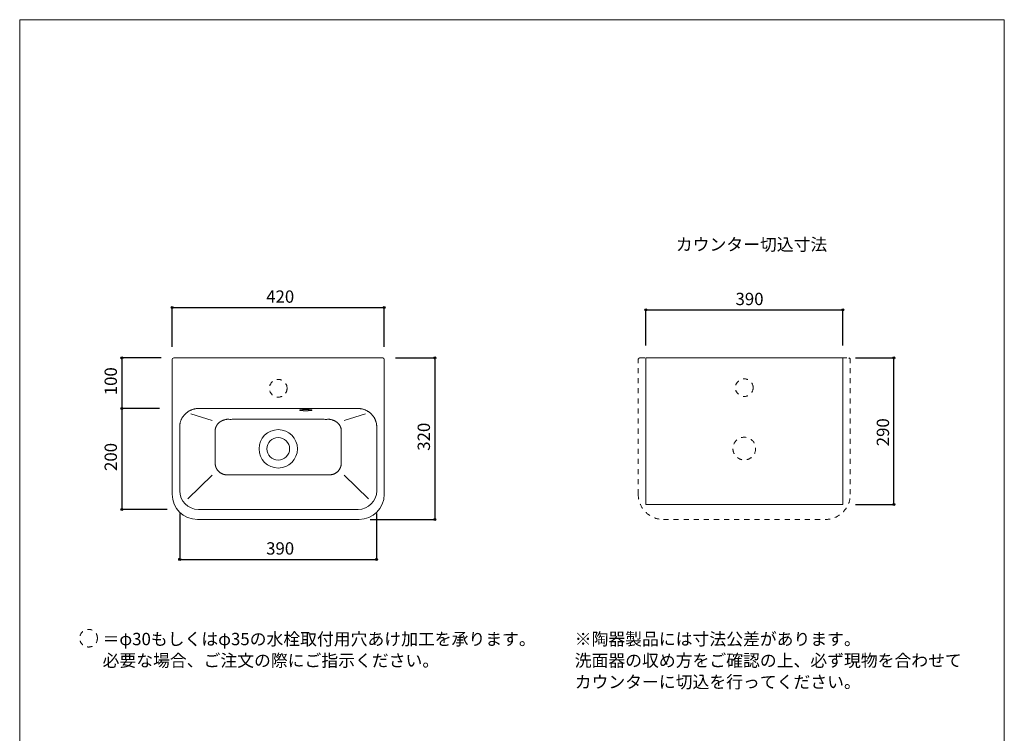
# Model space of a CAD drawing. Units: millimetres. Extents: x -979 to 971, y -1408 to 1420.
# Drawn here: x -979 to 971, y 6 to 1420 of the extents above; entities that cross this region are included whole.
import ezdxf

# ---------------------------------------------------------------- set-up
doc = ezdxf.new("R2010")
doc.units = ezdxf.units.MM
doc.header["$LTSCALE"] = 50.8
doc.header["$PDMODE"] = 1
doc.header["$PDSIZE"] = -2
doc.linetypes.add('STYLE_12', pattern=[0.393701, 0.19685, -0.19685])
for name, color, linetype in [('ADF70-1710', 7, 'Continuous'), ('notes', 7, 'Continuous'), ('template', 7, 'Continuous')]:
    doc.layers.add(name, color=color, linetype=linetype)
doc.styles.add('ＭＳ ゴシック', font='txt', dxfattribs={"bigfont": 'ＭＳ ゴシック'})
doc.dimstyles.new('tform線あり', dxfattribs={"dimtxt": 24.432617, "dimasz": 3.999756, "dimexe": 0, "dimexo": 25, "dimgap": 0.5, "dimtad": 1, "dimdec": 1, "dimzin": 11, "dimdsep": 46, "dimtxsty": 'ＭＳ ゴシック', "dimblk": 'DOT', "dimcen": 0, "dimazin": 0, "dimtfac": 1, "dimtdec": 1, "dimtix": 1, "dimtmove": 0, "dimatfit": 0, "dimldrblk": 'DOT', "dimfxl": 1, "dimfrac": 2, "dimtolj": 1, "dimtzin": 11, "dimarcsym": 0})

# ---------------------------------------------------------------- blocks, each defined once
blk = doc.blocks.new('*D4')
at = {"linetype": 'Continuous', "lineweight": -2}
h = blk.add_hatch(color=0, dxfattribs=at)
edge = h.paths.add_edge_path()
edge.add_arc((-662.4, 351), 2, 0, 360, ccw=False)
h = blk.add_hatch(color=0, dxfattribs=at)
edge = h.paths.add_edge_path()
edge.add_arc((-272.4, 351), 2, 0, 360, ccw=False)
at = {"color": 0, "linetype": 'Continuous', "lineweight": -2}
for p, q in [((-662.4, 442.2), (-662.4, 351)), ((-272.4, 442.2), (-272.4, 351)), ((-662.4, 351), (-272.4, 351))]:
    blk.add_line(p, q, dxfattribs=at)
for centre in [(-662.4, 351), (-272.4, 351)]:
    blk.add_circle(centre, 2, dxfattribs=at)
at = {"layer": 'Defpoints', "color": 0, "lineweight": 0}
for p in [(-662.4, 467.2), (-272.4, 467.2), (-662.4, 351)]:
    blk.add_point(p, dxfattribs=at)
at = {"color": 0, "insert": (-491.2, 384.9), "char_height": 24.43, "attachment_point": 1, "line_spacing_factor": 0.782827, "style": 'ＭＳ ゴシック'}
blk.add_mtext('390', dxfattribs=at)
blk = doc.blocks.new('_DOT')
at = {"color": 0, "linetype": 'ByBlock', "lineweight": -2}
blk.add_line((-0.5, 0), (-1, 0), dxfattribs=at)
at = {"color": 0, "linetype": 'ByBlock', "lineweight": -2, "const_width": 0.5}
blk.add_lwpolyline([(-0.25, 0, 1), (0.25, 0, 1)], format="xyb", close=True, dxfattribs=at)
blk = doc.blocks.new('*D5')
at = {"linetype": 'Continuous', "lineweight": -2}
h = blk.add_hatch(color=0, dxfattribs=at)
edge = h.paths.add_edge_path()
edge.add_arc((260.8, 845.3), 2, 0, 360, ccw=False)
h = blk.add_hatch(color=0, dxfattribs=at)
edge = h.paths.add_edge_path()
edge.add_arc((650.8, 845.3), 2, 0, 360, ccw=False)
at = {"color": 0, "linetype": 'Continuous', "lineweight": -2}
for p, q in [((260.8, 775), (260.8, 845.3)), ((260.8, 845.3), (650.8, 845.3)), ((650.8, 775), (650.8, 845.3))]:
    blk.add_line(p, q, dxfattribs=at)
for centre in [(260.8, 845.3), (650.8, 845.3)]:
    blk.add_circle(centre, 2, dxfattribs=at)
at = {"layer": 'Defpoints', "color": 0, "lineweight": 0}
for p in [(260.8, 845.3), (260.8, 750), (650.8, 750)]:
    blk.add_point(p, dxfattribs=at)
at = {"color": 0, "insert": (438.4, 879.2), "char_height": 24.43, "attachment_point": 1, "line_spacing_factor": 0.782827, "style": 'ＭＳ ゴシック'}
blk.add_mtext('390', dxfattribs=at)
blk = doc.blocks.new('*D6')
at = {"linetype": 'Continuous', "lineweight": -2}
h = blk.add_hatch(color=0, dxfattribs=at)
edge = h.paths.add_edge_path()
edge.add_arc((-677.2, 850), 2, 0, 360, ccw=False)
h = blk.add_hatch(color=0, dxfattribs=at)
edge = h.paths.add_edge_path()
edge.add_arc((-257.2, 850), 2, 0, 360, ccw=False)
at = {"color": 0, "linetype": 'Continuous', "lineweight": -2}
for p, q in [((-677.2, 772), (-677.2, 850)), ((-677.2, 850), (-257.2, 850)), ((-257.2, 772), (-257.2, 850))]:
    blk.add_line(p, q, dxfattribs=at)
for centre in [(-677.2, 850), (-257.2, 850)]:
    blk.add_circle(centre, 2, dxfattribs=at)
at = {"layer": 'Defpoints', "color": 0, "lineweight": 0}
for p in [(-677.2, 850), (-677.2, 747), (-257.2, 747)]:
    blk.add_point(p, dxfattribs=at)
at = {"color": 0, "insert": (-491.1, 883.9), "char_height": 24.43, "attachment_point": 1, "line_spacing_factor": 0.782827, "style": 'ＭＳ ゴシック'}
blk.add_mtext('420', dxfattribs=at)
blk = doc.blocks.new('*D7')
at = {"linetype": 'Continuous', "lineweight": -2}
h = blk.add_hatch(color=0, dxfattribs=at)
edge = h.paths.add_edge_path()
edge.add_arc((752, 750), 2, 0, 360, ccw=False)
h = blk.add_hatch(color=0, dxfattribs=at)
edge = h.paths.add_edge_path()
edge.add_arc((752, 460), 2, 0, 360, ccw=False)
at = {"color": 0, "linetype": 'Continuous', "lineweight": -2}
for p, q in [((675.8, 750), (752, 750)), ((752, 460), (752, 750)), ((675.8, 460), (752, 460))]:
    blk.add_line(p, q, dxfattribs=at)
for centre in [(752, 750), (752, 460)]:
    blk.add_circle(centre, 2, dxfattribs=at)
at = {"layer": 'Defpoints', "color": 0, "lineweight": 0}
for p in [(650.8, 750), (650.8, 460), (752, 460)]:
    blk.add_point(p, dxfattribs=at)
at = {"color": 0, "insert": (718.1, 575.1), "char_height": 24.43, "attachment_point": 1, "rotation": 90, "line_spacing_factor": 0.782827, "style": 'ＭＳ ゴシック'}
blk.add_mtext('290', dxfattribs=at)
blk = doc.blocks.new('*D8')
at = {"linetype": 'Continuous', "lineweight": -2}
h = blk.add_hatch(color=0, dxfattribs=at)
edge = h.paths.add_edge_path()
edge.add_arc((-157.2, 750), 2, 0, 360, ccw=False)
h = blk.add_hatch(color=0, dxfattribs=at)
edge = h.paths.add_edge_path()
edge.add_arc((-157.2, 430), 2, 0, 360, ccw=False)
at = {"color": 0, "linetype": 'Continuous', "lineweight": -2}
for p, q in [((-235.2, 750), (-157.2, 750)), ((-157.2, 750), (-157.2, 430)), ((-284.9, 430), (-157.2, 430))]:
    blk.add_line(p, q, dxfattribs=at)
for centre in [(-157.2, 750), (-157.2, 430)]:
    blk.add_circle(centre, 2, dxfattribs=at)
at = {"layer": 'Defpoints', "color": 0, "lineweight": 0}
for p in [(-260.2, 750), (-157.2, 750), (-309.9, 430)]:
    blk.add_point(p, dxfattribs=at)
at = {"color": 0, "insert": (-191.1, 566.2), "char_height": 24.43, "attachment_point": 1, "rotation": 90, "line_spacing_factor": 0.782827, "style": 'ＭＳ ゴシック'}
blk.add_mtext('320', dxfattribs=at)
blk = doc.blocks.new('*D17')
at = {"linetype": 'Continuous', "lineweight": -2}
h = blk.add_hatch(color=0, dxfattribs=at)
edge = h.paths.add_edge_path()
edge.add_arc((-777.2, 750), 2, 0, 360, ccw=False)
h = blk.add_hatch(color=0, dxfattribs=at)
edge = h.paths.add_edge_path()
edge.add_arc((-777.2, 650), 2, 0, 360, ccw=False)
at = {"color": 0, "linetype": 'Continuous', "lineweight": -2}
for p, q in [((-699.2, 750), (-777.2, 750)), ((-777.2, 750), (-777.2, 650)), ((-702.2, 650), (-777.2, 650))]:
    blk.add_line(p, q, dxfattribs=at)
for centre in [(-777.2, 750), (-777.2, 650)]:
    blk.add_circle(centre, 2, dxfattribs=at)
at = {"layer": 'Defpoints', "color": 0, "lineweight": 0}
for p in [(-777.2, 750), (-674.2, 750), (-677.2, 650)]:
    blk.add_point(p, dxfattribs=at)
at = {"color": 0, "insert": (-811.1, 676.2), "char_height": 24.43, "attachment_point": 1, "rotation": 90, "line_spacing_factor": 0.782827, "style": 'ＭＳ ゴシック'}
blk.add_mtext('100', dxfattribs=at)
blk = doc.blocks.new('*D18')
at = {"linetype": 'Continuous', "lineweight": -2}
h = blk.add_hatch(color=0, dxfattribs=at)
edge = h.paths.add_edge_path()
edge.add_arc((-777.2, 650), 2, 0, 360, ccw=False)
h = blk.add_hatch(color=0, dxfattribs=at)
edge = h.paths.add_edge_path()
edge.add_arc((-777.2, 450), 2, 0, 360, ccw=False)
at = {"color": 0, "linetype": 'Continuous', "lineweight": -2}
for p, q in [((-702.2, 650), (-777.2, 650)), ((-777.2, 650), (-777.2, 450)), ((-687, 450), (-777.2, 450))]:
    blk.add_line(p, q, dxfattribs=at)
for centre in [(-777.2, 650), (-777.2, 450)]:
    blk.add_circle(centre, 2, dxfattribs=at)
at = {"layer": 'Defpoints', "color": 0, "lineweight": 0}
for p in [(-777.2, 650), (-677.2, 650), (-662, 450)]:
    blk.add_point(p, dxfattribs=at)
at = {"color": 0, "insert": (-811.1, 526.2), "char_height": 24.43, "attachment_point": 1, "rotation": 90, "line_spacing_factor": 0.782827, "style": 'ＭＳ ゴシック'}
blk.add_mtext('200', dxfattribs=at)

msp = doc.modelspace()

# ---------------------------------------------------------------- linework, layer by layer
at = {"layer": 'ADF70-1710', "color": 7, "linetype": 'Continuous', "lineweight": 15}
for p, q in [((-677.24, 480), (-677.24, 747)), ((-674.24, 750), (-260.24, 750)), ((-257.24, 480), (-257.24, 747)), ((260.78, 750), (260.78, 460)), ((260.78, 750), (650.78, 750)), ((650.78, 750), (650.78, 460)), ((-624.53, 650), (-309.95, 650)), ((-640.01, 639.47), (-597.94, 625.99)), ((-294.47, 639.47), (-336.55, 625.99)), ((-662.41, 487), (-662.41, 613.1)), ((-272.07, 613.1), (-272.07, 487)), ((-646.17, 470.75), (-597.99, 517.92)), ((-288.31, 470.75), (-336.49, 517.92)), ((-309.07, 450), (-625.41, 450)), ((650.78, 460), (260.78, 460)), ((-627.24, 430), (-307.24, 430))]:
    msp.add_line(p, q, dxfattribs=at)
at = {"layer": 'ADF70-1710', "color": 7, "linetype": 'STYLE_12', "lineweight": 5}
for p, q in [((245.78, 480), (245.78, 747)), ((248.78, 750), (662.78, 750)), ((665.78, 480), (665.78, 747)), ((295.78, 430), (615.78, 430))]:
    msp.add_line(p, q, dxfattribs=at)
at = {"layer": 'ADF70-1710', "color": 7, "linetype": 'Continuous', "lineweight": 15, "flags": 128}
for points in [[(-662.41, 613.1, -0.0110278), (-662.38, 614.72), (-662.37, 614.99, -0.018983), (-662.19, 617.15), (-662.16, 617.44, -0.0139782), (-661.87, 619.44, -0.0139704), (-661.46, 621.42, -0.0139632), (-660.95, 623.37, -0.0139525), (-660.33, 625.29, -0.0139384), (-659.6, 627.17, -0.0139213), (-658.77, 629.02, -0.0139007), (-657.83, 630.81, -0.0138768), (-656.8, 632.55, -0.01385), (-655.67, 634.23, -0.0138277), (-654.44, 635.85), (-654.44, 635.85, -0.0137958), (-653.13, 637.4), (-653.13, 637.4, -0.0137614), (-651.74, 638.88), (-651.73, 638.88, -0.0137247), (-650.26, 640.28), (-650.26, 640.28, -0.0136867), (-648.7, 641.6), (-648.7, 641.61, -0.0136477), (-647.07, 642.84), (-647.07, 642.84, -0.0136086), (-645.38, 643.99), (-645.37, 643.99, -0.0135715), (-643.62, 645.04), (-643.61, 645.05, -0.0135363), (-641.8, 646.01), (-641.79, 646.01, -0.0135061), (-639.92, 646.87), (-639.92, 646.87, -0.0134818), (-638, 647.64), (-637.99, 647.64, -0.0134663), (-636.03, 648.3), (-636.03, 648.3, -0.0134601), (-634.02, 648.85), (-634.02, 648.85, -0.0134732), (-631.98, 649.3), (-631.9, 649.32, -0.0135141), (-629.98, 649.63), (-629.68, 649.67, -0.0115132), (-628.32, 649.83, -0.0060876), (-626.96, 649.93), (-626.75, 649.95, -0.0168091), (-624.98, 650), (-624.55, 650), (-624.53, 650)], [(-309.95, 650, -0.0118332), (-308.09, 649.96), (-307.99, 649.96, -0.0144267), (-305.97, 649.81), (-305.93, 649.8, -0.0116338), (-303.99, 649.56, -0.0134819), (-302.07, 649.22), (-301.99, 649.2, -0.0134658), (-299.96, 648.72), (-299.96, 648.72, -0.0134613), (-297.96, 648.14), (-297.96, 648.14, -0.0134693), (-296, 647.45), (-296, 647.45, -0.0134871), (-294.09, 646.67), (-294.09, 646.66, -0.0135132), (-292.23, 645.78), (-292.23, 645.77, -0.0135448), (-290.43, 644.79), (-290.42, 644.79, -0.0135804), (-288.68, 643.71), (-288.68, 643.71, -0.0136186), (-287, 642.54), (-287, 642.54, -0.0136573), (-285.39, 641.28), (-285.39, 641.28, -0.0136963), (-283.85, 639.94), (-283.85, 639.94, -0.0137342), (-282.39, 638.52), (-282.39, 638.52, -0.0137701), (-281.02, 637.02), (-281.02, 637.02, -0.0138041), (-279.73, 635.46), (-279.73, 635.45, -0.0138353), (-278.53, 633.82, -0.0138702), (-277.42, 632.12, -0.0138948), (-276.41, 630.37, -0.0139159), (-275.5, 628.56, -0.013934), (-274.69, 626.71), (-274.6, 626.47, -0.0139452), (-274.07, 625.05, -0.006979), (-273.61, 623.61, -0.0139623), (-273.2, 622.15), (-273.14, 621.91, -0.0139711), (-272.71, 619.93), (-272.68, 619.82, -0.0139785), (-272.4, 618.06), (-272.39, 617.96, -0.0107067), (-272.21, 616.38, -0.0113355), (-272.11, 614.79), (-272.11, 614.77, -0.0114348), (-272.07, 613.12), (-272.07, 613.12), (-272.07, 613.1)], [(-592.1, 606.32, -0.0005689), (-592.09, 606.57), (-592.09, 606.62, -0.0064377), (-592.08, 606.95), (-592.07, 607.17, -0.0140816), (-592, 607.94), (-591.96, 608.26, -0.0203774), (-591.77, 609.53), (-591.74, 609.68, -0.0122152), (-591.52, 610.62, -0.0121894), (-591.27, 611.56), (-591.27, 611.56, -0.0121347), (-590.97, 612.48), (-590.97, 612.48, -0.0120576), (-590.62, 613.39), (-590.62, 613.39, -0.011948), (-590.22, 614.29), (-590.22, 614.29, -0.0118762), (-589.79, 615.17), (-589.78, 615.17, -0.0117789), (-589.3, 616.04), (-589.3, 616.04, -0.0116554), (-588.78, 616.89), (-588.77, 616.89, -0.0115061), (-588.21, 617.72), (-588.2, 617.72, -0.0113725), (-587.59, 618.53), (-587.59, 618.53, -0.0112227), (-586.94, 619.32), (-586.94, 619.32, -0.0110563), (-586.25, 620.08), (-586.24, 620.08, -0.0108824), (-585.51, 620.82), (-585.51, 620.82, -0.010702), (-584.74, 621.53), (-584.74, 621.53, -0.0105273), (-583.94, 622.22), (-583.94, 622.22, -0.0103474), (-583.1, 622.87), (-583.1, 622.87, -0.0101683), (-582.23, 623.49), (-582.22, 623.5, -0.0099932), (-581.32, 624.09), (-581.32, 624.09, -0.0098144), (-580.39, 624.65), (-580.39, 624.65, -0.0096412), (-579.43, 625.18), (-579.43, 625.18, -0.0094793), (-578.45, 625.67), (-578.44, 625.67, -0.009324), (-577.44, 626.13), (-577.44, 626.13, -0.009176), (-576.41, 626.55), (-576.41, 626.55, -0.0090614), (-575.36, 626.94), (-575.09, 627.03, -0.0176337), (-573.48, 627.53), (-573.48, 627.53, -0.0086623), (-571.84, 627.94), (-571.83, 627.95, -0.0169656), (-570.16, 628.28), (-569.88, 628.32, -0.0155817), (-567.76, 628.6), (-567.75, 628.6)], [(-567.75, 628.6), (-566.56, 628.54, 0.0134381), (-563.39, 628.46, 0.0008754), (-560.22, 628.46), (-558.41, 628.47, -0.0001129), (-551.62, 628.49), (-548.65, 628.5, 0.0000152), (-535.93, 628.54), (-534.87, 628.55, 0.0002097), (-520.02, 628.6), (-516.87, 628.61, 0.0003109), (-504.21, 628.67), (-502.38, 628.68, 0.000069), (-493.37, 628.73), (-492.39, 628.74, -0.0003235), (-485.33, 628.78), (-484.93, 628.78, -0.0004642), (-478.67, 628.8, -0.001087), (-472.4, 628.8), (-471.56, 628.8, 0.0001611), (-466.72, 628.79), (-466.69, 628.79)], [(-366.74, 628.6), (-367.92, 628.54, -0.0134381), (-371.1, 628.46, -0.0008745), (-374.27, 628.46), (-376.27, 628.47, 0.0001161), (-383.46, 628.49), (-386.43, 628.5, -0.000026), (-399.55, 628.55), (-400.41, 628.55, -0.0002153), (-415.26, 628.61), (-416.7, 628.61, -0.0002842), (-430.19, 628.68), (-432.17, 628.69, -0.0000418), (-441.71, 628.74), (-443.57, 628.75, 0.00024), (-449.4, 628.78, 0.0005034), (-455.24, 628.8), (-455.75, 628.8, 0.0010897), (-462.15, 628.8), (-462.93, 628.8, -0.0001612), (-467.77, 628.79), (-467.8, 628.79)], [(-342.38, 606.32, 0.0005689), (-342.39, 606.57), (-342.39, 606.62, 0.0064366), (-342.41, 606.95), (-342.42, 607.14, 0.0125295), (-342.48, 607.85), (-342.49, 608.01, 0.0134929), (-342.63, 609.01), (-342.63, 609.03, 0.0122535), (-342.81, 609.98, 0.0122099), (-343.03, 610.92), (-343.03, 610.92, 0.0121736), (-343.31, 611.85), (-343.31, 611.85, 0.0121133), (-343.62, 612.77), (-343.62, 612.77, 0.0120257), (-343.99, 613.67), (-343.99, 613.67, 0.0119213), (-344.39, 614.57), (-344.39, 614.57, 0.0118528), (-344.85, 615.44), (-344.85, 615.45, 0.0117427), (-345.34, 616.3), (-345.34, 616.31, 0.011612), (-345.88, 617.15), (-345.89, 617.15, 0.0114617), (-346.47, 617.97), (-346.47, 617.98, 0.0113304), (-347.09, 618.78), (-347.09, 618.78, 0.0111718), (-347.76, 619.56), (-347.76, 619.56, 0.0110028), (-348.46, 620.31), (-348.47, 620.32, 0.0108244), (-349.21, 621.04), (-349.21, 621.05, 0.0106467), (-349.99, 621.75), (-349.99, 621.75, 0.0104705), (-350.8, 622.42), (-350.81, 622.43, 0.0102907), (-351.65, 623.07), (-351.66, 623.07, 0.0101123), (-352.54, 623.68), (-352.54, 623.69, 0.0099389), (-353.45, 624.27), (-353.45, 624.27, 0.0097587), (-354.39, 624.82), (-354.39, 624.82, 0.0095905), (-355.36, 625.33), (-355.36, 625.34, 0.00943), (-356.35, 625.82), (-356.35, 625.82, 0.0092782), (-357.36, 626.26), (-357.37, 626.27, 0.0091277), (-358.4, 626.68), (-358.4, 626.68, 0.009017), (-359.46, 627.05), (-359.73, 627.14, 0.0175578), (-361.34, 627.62), (-361.35, 627.62, 0.0086269), (-362.99, 628.02), (-363, 628.02, 0.0168966), (-364.67, 628.34), (-364.96, 628.38, 0.0129633), (-366.73, 628.6), (-366.74, 628.6)], [(-592.19, 540.19), (-592.18, 540.38, 0.0071724), (-592.12, 542.3), (-592.11, 542.65, 0.004315), (-592.1, 543.88, 0.0004184), (-592.1, 545.12), (-592.1, 547.62, -0.0001869), (-592.11, 553.84), (-592.11, 555.97, -0.0000887), (-592.11, 566.46), (-592.11, 566.97, 0.0000659), (-592.11, 578.47), (-592.11, 579.64, -0.0000558), (-592.11, 590.88), (-592.11, 592.99, -0.0002896), (-592.1, 600.02), (-592.1, 602.62, 0.0001608), (-592.1, 604.46), (-592.1, 605.07, -0.0004844), (-592.1, 605.69, 0.0041564), (-592.1, 606.31), (-592.1, 606.32), (-592.1, 606.32)], [(-570.33, 518.43), (-570.48, 518.45, -0.0132366), (-571.77, 518.63), (-571.91, 518.65, -0.0088567), (-572.92, 518.84), (-572.92, 518.84, -0.0090185), (-573.91, 519.06), (-573.91, 519.06, -0.0091898), (-574.88, 519.31), (-574.88, 519.31, -0.009357), (-575.83, 519.59), (-575.84, 519.6, -0.0094904), (-576.77, 519.91), (-576.77, 519.91, -0.0096501), (-577.68, 520.26), (-577.69, 520.27, -0.0097936), (-578.57, 520.65), (-578.58, 520.65, -0.0099247), (-579.44, 521.06), (-579.44, 521.06, -0.0098507), (-580.28, 521.5, -0.0100833), (-581.09, 521.97), (-581.09, 521.98, -0.0101924), (-581.89, 522.48), (-581.89, 522.48, -0.0102677), (-582.66, 523.01), (-582.66, 523.01, -0.0103147), (-583.4, 523.58), (-583.4, 523.58, -0.0103217), (-584.12, 524.17, -0.0103698), (-584.81, 524.78, -0.0104048), (-585.47, 525.43, -0.0104097), (-586.11, 526.11, -0.0103731), (-586.72, 526.81), (-586.72, 526.81, -0.0103857), (-587.3, 527.53), (-587.3, 527.53, -0.0103794), (-587.85, 528.29), (-587.85, 528.29, -0.0103375), (-588.38, 529.07), (-588.38, 529.07, -0.0102573), (-588.87, 529.87), (-588.87, 529.87, -0.0101748), (-589.34, 530.7), (-589.34, 530.71, -0.0101274), (-589.77, 531.56), (-589.77, 531.56, -0.0100172), (-590.17, 532.44), (-590.17, 532.44, -0.0098857), (-590.54, 533.34), (-590.54, 533.35, -0.0097256), (-590.88, 534.27), (-590.88, 534.27, -0.0095748), (-591.18, 535.22), (-591.18, 535.22, -0.0094222), (-591.45, 536.18), (-591.45, 536.19, -0.009243), (-591.69, 537.17), (-591.69, 537.17, -0.0090634), (-591.89, 538.17), (-591.89, 538.17, -0.0088844), (-592.06, 539.18), (-592.06, 539.19, -0.0084268), (-592.19, 540.19), (-592.19, 540.19)], [(-364.15, 518.43), (-363.9, 518.46, 0.0173796), (-362.34, 518.69), (-362.08, 518.74, 0.0096627), (-361.04, 518.95), (-361.02, 518.95, 0.0091126), (-360.04, 519.19), (-360.03, 519.19, 0.0092834), (-359.09, 519.46), (-359.08, 519.46, 0.0091353), (-358.16, 519.76, 0.0095712), (-357.25, 520.09), (-357.24, 520.09, 0.0097267), (-356.34, 520.46, 0.0098411), (-355.46, 520.86), (-355.28, 520.94, 0.018134), (-354.1, 521.56), (-353.93, 521.66, 0.010136), (-353.12, 522.14), (-353.11, 522.15, 0.0102218), (-352.33, 522.66), (-352.33, 522.66, 0.0102881), (-351.57, 523.2), (-351.57, 523.2, 0.010321), (-350.83, 523.78), (-350.83, 523.78, 0.0103302), (-350.13, 524.38, 0.0103873), (-349.44, 525, 0.0104144), (-348.79, 525.66, 0.0104049), (-348.16, 526.34, 0.0103709), (-347.56, 527.05), (-347.56, 527.05, 0.0103902), (-346.99, 527.79), (-346.99, 527.79, 0.0103682), (-346.45, 528.55), (-346.45, 528.55, 0.0103179), (-345.93, 529.34), (-345.93, 529.34, 0.0102192), (-345.45, 530.16), (-345.45, 530.16, 0.0101647), (-345, 530.99), (-344.99, 531, 0.0100932), (-344.57, 531.86), (-344.57, 531.86, 0.0099741), (-344.18, 532.75), (-344.18, 532.75, 0.0098347), (-343.82, 533.66), (-343.82, 533.66, 0.0096681), (-343.5, 534.59), (-343.5, 534.6, 0.0095272), (-343.21, 535.55), (-343.2, 535.55, 0.009361), (-342.95, 536.52), (-342.95, 536.52, 0.0091814), (-342.72, 537.51), (-342.72, 537.51, 0.0090337), (-342.53, 538.52), (-342.5, 538.68, 0.0142443), (-342.31, 540.03), (-342.3, 540.19), (-342.3, 540.19)], [(-466.79, 518.27, -0.0003745), (-472.86, 518.26), (-473.89, 518.26, -0.0009373), (-482.02, 518.28), (-482.55, 518.28, -0.0001889), (-490.1, 518.31, 0.0000198), (-497.66, 518.34), (-500.77, 518.35, 0.0003227), (-514.53, 518.4), (-516.68, 518.41, 0.0001623), (-532.84, 518.45, 0.0000111), (-549, 518.48), (-552.99, 518.49, -0.0002331), (-561.31, 518.51), (-564.96, 518.52, 0.0003771), (-566, 518.53, 0.0017792), (-567.04, 518.52), (-567.58, 518.52, 0.0108136), (-569.69, 518.46), (-570.31, 518.43), (-570.33, 518.43)], [(-467.7, 518.27, 0.000359), (-461.62, 518.26), (-461.25, 518.26, 0.0007768), (-454.44, 518.27), (-453.78, 518.27, 0.0003666), (-445.65, 518.3), (-445.39, 518.3, -0.0000149), (-436.75, 518.34), (-433.94, 518.35, -0.0003352), (-419.66, 518.4), (-417.6, 518.41, -0.0001535), (-401.71, 518.45, -0.0000139), (-385.82, 518.48), (-381.49, 518.49, 0.0002336), (-373.17, 518.51), (-369.53, 518.52, -0.0003772), (-368.49, 518.53, -0.0017792), (-367.45, 518.52), (-366.91, 518.52, -0.0108136), (-364.79, 518.46), (-364.18, 518.43), (-364.15, 518.43)]]:
    msp.add_lwpolyline(points, format="xyb", dxfattribs=at)
at = {"layer": 'ADF70-1710', "color": 7, "linetype": 'STYLE_12', "lineweight": 15}
msp.add_circle((-467.24, 690), 17.5, dxfattribs=at)
at = {"layer": 'ADF70-1710', "color": 7, "linetype": 'STYLE_12', "lineweight": 5}
for centre, radius in [((455.78, 691.21), 17.5), ((455.78, 570.51), 22.5)]:
    msp.add_circle(centre, radius, dxfattribs=at)
at = {"layer": 'ADF70-1710', "color": 7, "linetype": 'Continuous', "lineweight": 15}
for radius in [38, 22.5]:
    msp.add_circle((-467.24, 570), radius, dxfattribs=at)
for centre, radius, start, end in [((-674.24, 747), 3, 90, 180), ((-260.24, 747), 3, 0, 90), ((-627.24, 480), 50, 180, 270), ((-625.41, 487), 37, 180, 269.99999), ((-309.07, 487), 37, 270.00001, 0), ((-307.24, 480), 50, 270, 0)]:
    msp.add_arc(centre, radius, start, end, dxfattribs=at)
at = {"layer": 'ADF70-1710', "color": 7, "linetype": 'STYLE_12', "lineweight": 5}
for centre, radius, start, end in [((248.78, 747), 3, 90, 180), ((662.78, 747), 3, 0, 90), ((295.78, 480), 50, 180, 270), ((615.78, 480), 50, 270, 0)]:
    msp.add_arc(centre, radius, start, end, dxfattribs=at)
at = {"layer": 'ADF70-1710', "color": 7, "linetype": 'Continuous', "lineweight": 15}
msp.add_open_spline([(-425.04, 646.66), (-424.84, 646.4), (-423.36, 646.08), (-417.38, 645.53), (-412.54, 645.56), (-409.68, 645.56), (-404.85, 645.77), (-401.74, 646.08), (-400.25, 646.4), (-400.04, 646.66), (-400.25, 646.93), (-401.73, 647.24), (-407.71, 647.8), (-412.54, 647.76), (-415.41, 647.77), (-420.23, 647.56), (-423.34, 647.24), (-424.84, 646.93), (-425.04, 646.66)], degree=2, knots=[0, 0, 0, 1, 2, 3, 3, 4, 5, 6, 7, 7, 8, 9, 10, 10, 11, 12, 13, 14, 14, 14], dxfattribs=at)
msp.add_rational_spline([(-342.3, 540.19), (-342.3, 540.29), (-342.3, 540.38), (-342.35, 541.34), (-342.37, 542.3), (-342.37, 542.47), (-342.37, 542.65), (-342.38, 543.26), (-342.38, 543.88), (-342.38, 544.5), (-342.38, 545.12), (-342.38, 545.42), (-342.38, 545.72), (-342.38, 546.95), (-342.38, 551.32), (-342.38, 555.68), (-342.38, 560.05), (-342.38, 560.65), (-342.38, 561.25), (-342.38, 566.82), (-342.38, 571.24), (-342.38, 575.67), (-342.38, 580.09), (-342.38, 580.3), (-342.38, 580.5), (-342.38, 585.33), (-342.38, 590.17), (-342.38, 591.4), (-342.38, 592.63), (-342.38, 596.26), (-342.38, 599.9), (-342.38, 601.26), (-342.38, 602.62), (-342.38, 603.54), (-342.38, 604.46), (-342.39, 604.76), (-342.39, 605.07), (-342.39, 605.38), (-342.39, 605.69), (-342.39, 606), (-342.38, 606.31), (-342.38, 606.31), (-342.38, 606.32), (-342.38, 606.32), (-342.38, 606.32)], [1, 1, 1, 0.999897119067, 1, 1, 1, 0.999962752469, 1, 0.999999717874, 1, 1, 1, 1, 1, 0.999999912663, 1, 1, 1, 1, 1, 0.999999996865, 1, 1, 1, 0.999999995759, 1, 1, 1, 0.99999982537, 1, 1, 1, 0.999999949016, 1, 1, 1, 0.999999530954, 1, 0.999965449121, 1, 1, 1, 1, 1], degree=2, knots=[0, 0, 0, 1, 1, 2, 2, 3, 3, 4, 4, 5, 5, 6, 6, 7, 7, 8, 8, 9, 9, 10, 10, 11, 11, 12, 12, 13, 13, 14, 14, 15, 15, 16, 16, 17, 17, 18, 18, 19, 19, 20, 20, 21, 21, 22, 22, 22], dxfattribs=at)
at = {"layer": 'notes', "color": 7, "linetype": 'STYLE_12', "lineweight": 5}
msp.add_circle((-842.83, 194.83), 17.5, dxfattribs=at)
at = {"layer": 'template', "color": 7, "linetype": 'Continuous', "lineweight": 5, "flags": 128}
msp.add_lwpolyline([(970.73, 1420.27), (-979.27, 1420.27), (-979.27, -1379.73), (970.73, -1379.73), (970.73, 1420.27)], dxfattribs=at)

# ---------------------------------------------------------------- texts
at = {"layer": 'notes', "color": 7, "insert": (320.19, 987.13), "char_height": 24.433, "attachment_point": 1, "line_spacing_factor": 0.782827, "style": 'ＭＳ ゴシック'}
msp.add_mtext('カウンター切込寸法', dxfattribs=at)
at = {"layer": 'notes', "color": 7, "char_height": 24.4326, "attachment_point": 1, "line_spacing_factor": 1.043769, "style": 'ＭＳ ゴシック'}
for s, insert, width in [('＝φ30もしくはφ35の水栓取付用穴あけ加工を承ります。\\P   必要な場合、ご注文の際にご指示ください。', (-815.14, 205.4), 842.8832), ('※陶器製品には寸法公差があります。\\P  洗面器の収め方をご確認の上、必ず現物を合わせて\\P  カウンターに切込を行ってください。', (119.91, 205.4), 764.7717)]:
    msp.add_mtext(s, dxfattribs=dict(at, insert=insert, width=width))

# ---------------------------------------------------------------- dimensions: what is measured, and where the dimension line sits
at = {"layer": 'notes', "color": 7, "linetype": 'Continuous', "lineweight": 5}
for base, p1, p2, picture, middle in [((-677.24, 850), (-257.24, 747), (-677.24, 747), '*D6', (-467.24, 850)), ((-662.41, 351.03), (-272.41, 467.23), (-662.41, 467.23), '*D4', (-467.41, 351.03))]:
    dim = msp.add_linear_dim(base=base, p1=p1, p2=p2, dimstyle='tform線あり', override={"dimgap": 5, "dimpost": '<>', "dimtxsty": 'ＭＳ ゴシック', "dimtmove": 2}, dxfattribs=at)
    dim.commit()
    dim.dimension.update_dxf_attribs({"geometry": picture, "text_midpoint": middle})
dim = msp.add_linear_dim(base=(260.78, 845.3), p1=(650.78, 750), p2=(260.78, 750), dimstyle='tform線あり', override={"dimgap": 5, "dimdec": 0, "dimpost": '<>', "dimtxsty": 'ＭＳ ゴシック', "dimtmove": 2}, dxfattribs=at)
dim.commit()
dim.dimension.update_dxf_attribs({"geometry": '*D5', "text_midpoint": (462.22, 850.3), "dimtype": 128})
for base, p1, p2, picture, middle in [((-777.24, 750), (-677.24, 650), (-674.24, 750), '*D17', (-777.24, 700)), ((-157.24, 750), (-309.9, 430), (-260.24, 750), '*D8', (-157.24, 590)), ((-777.24, 650), (-662, 450), (-677.24, 650), '*D18', (-777.24, 550))]:
    dim = msp.add_linear_dim(base=base, p1=p1, p2=p2, angle=90, dimstyle='tform線あり', override={"dimgap": 5, "dimpost": '<>', "dimtxsty": 'ＭＳ ゴシック', "dimtmove": 2}, dxfattribs=at)
    dim.commit()
    dim.dimension.update_dxf_attribs({"geometry": picture, "text_midpoint": middle})
dim = msp.add_linear_dim(base=(751.98, 460), p1=(650.78, 750), p2=(650.78, 460), angle=90, dimstyle='tform線あり', override={"dimgap": 5, "dimdec": 0, "dimpost": '<>', "dimtxsty": 'ＭＳ ゴシック', "dimtmove": 2}, dxfattribs=at)
dim.commit()
dim.dimension.update_dxf_attribs({"geometry": '*D7', "text_midpoint": (756.98, 598.91), "dimtype": 128})

doc.saveas('drawing.dxf')
